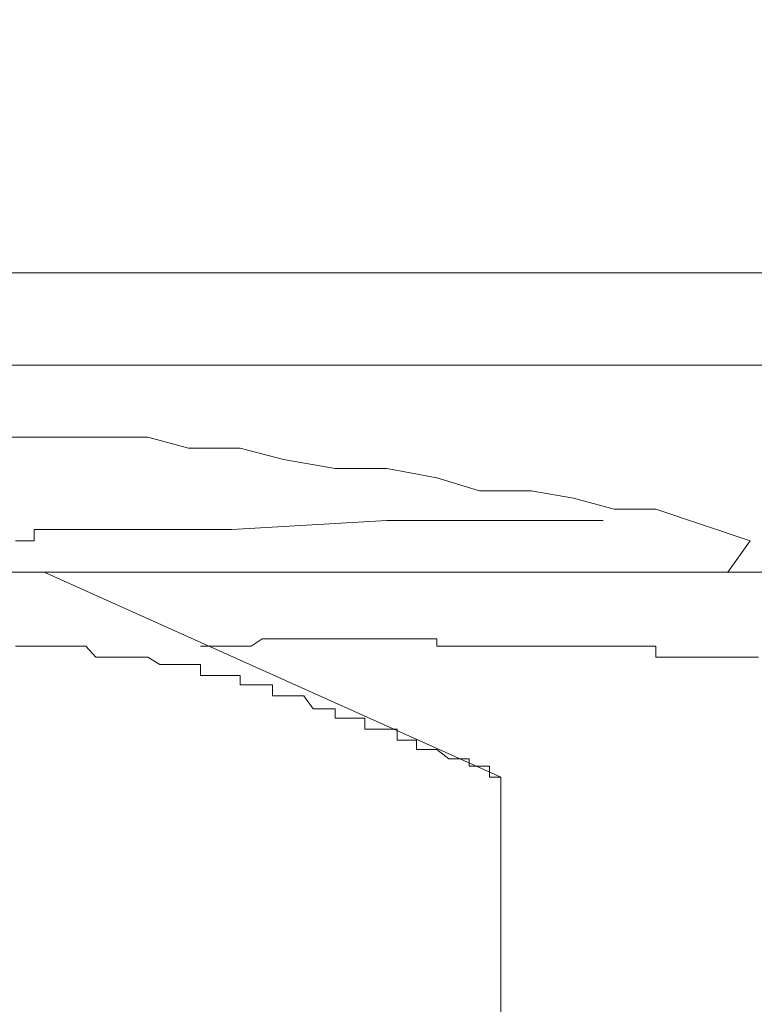
# Model space of a CAD drawing. Units: inches. Extents: x -779 to 1130, y -608 to 308.
# Drawn here: x -259 to -257, y -113 to -110 of the extents above; entities that cross this region are included whole.
import ezdxf

# ---------------------------------------------------------------- set-up
doc = ezdxf.new("R2010")
doc.units = ezdxf.units.IN
doc.header["$MEASUREMENT"] = 0
doc.layers.add('图层 1', color=7, linetype='Continuous')

msp = doc.modelspace()

# ---------------------------------------------------------------- linework, layer by layer
at = {"layer": '图层 1', "color": 7, "lineweight": 9}
for points in [[(-255.3751, -110.5329), (-261.4165, -110.5329)], [(-255.3751, -110.8461), (-261.4165, -110.8461)], [(-259.481, -111.0904), (-259.5468, -111.0904)], [(-259.4465, -111.0904), (-259.481, -111.0904)], [(-259.3776, -111.0904), (-259.4465, -111.0904)], [(-259.3401, -111.0904), (-259.3776, -111.0904)], [(-259.2712, -111.0904), (-259.3401, -111.0904)], [(-259.2367, -111.0904), (-259.2712, -111.0904)], [(-259.1615, -111.0904), (-259.2367, -111.0904)], [(-259.0613, -111.0904), (-259.1615, -111.0904)], [(-258.9235, -111.128), (-259.0613, -111.0904)], [(-258.7481, -111.128), (-258.9235, -111.128)], [(-258.6009, -111.1655), (-258.7481, -111.128)], [(-258.4255, -111.1969), (-258.6009, -111.1655)], [(-258.2502, -111.1969), (-258.4255, -111.1969)], [(-258.081, -111.2282), (-258.2502, -111.1969)], [(-257.937, -111.272), (-258.081, -111.2282)], [(-257.7616, -111.272), (-257.937, -111.272)], [(-257.6175, -111.2971), (-257.7616, -111.272)], [(-257.4797, -111.3347), (-257.6175, -111.2971)], [(-257.3388, -111.3347), (-257.4797, -111.3347)], [(-257.0193, -111.4412), (-257.3388, -111.3347)], [(-258.2502, -111.3723), (-258.7763, -111.4036)], [(-258.2502, -111.3723), (-257.5173, -111.3723)], [(-259.4465, -111.4036), (-259.4465, -111.4036)], [(-259.4465, -111.4036), (-259.4465, -111.4036)], [(-259.4465, -111.4412), (-259.4465, -111.4036)], [(-259.4465, -111.4036), (-259.4121, -111.4036)], [(-259.4121, -111.4036), (-259.4121, -111.4036)], [(-259.4121, -111.4036), (-259.4121, -111.4036)], [(-259.4121, -111.4036), (-259.4121, -111.4036)], [(-259.4121, -111.4036), (-259.3776, -111.4036)], [(-259.3776, -111.4036), (-259.3776, -111.4036)], [(-259.3776, -111.4036), (-259.3776, -111.4036)], [(-259.3776, -111.4036), (-259.3776, -111.4036)], [(-259.3776, -111.4036), (-259.3776, -111.4036)], [(-259.3776, -111.4036), (-259.3401, -111.4036)], [(-259.3401, -111.4036), (-259.3401, -111.4036)], [(-259.3401, -111.4036), (-259.3401, -111.4036)], [(-259.3401, -111.4036), (-259.3401, -111.4036)], [(-259.3401, -111.4036), (-259.3401, -111.4036)], [(-259.3401, -111.4036), (-259.3087, -111.4036)], [(-259.3087, -111.4036), (-259.3087, -111.4036)], [(-259.3087, -111.4036), (-259.3087, -111.4036)], [(-259.3087, -111.4036), (-259.3087, -111.4036)], [(-259.3087, -111.4036), (-259.2712, -111.4036)], [(-259.2712, -111.4036), (-259.2712, -111.4036)], [(-259.2712, -111.4036), (-259.2712, -111.4036)], [(-259.2712, -111.4036), (-259.2712, -111.4036)], [(-259.2712, -111.4036), (-259.2712, -111.4036)], [(-259.2712, -111.4036), (-259.2367, -111.4036)], [(-259.2367, -111.4036), (-259.2367, -111.4036)], [(-259.2367, -111.4036), (-259.2367, -111.4036)], [(-259.2367, -111.4036), (-259.2367, -111.4036)], [(-259.2367, -111.4036), (-259.2367, -111.4036)], [(-259.2367, -111.4036), (-259.196, -111.4036)], [(-259.196, -111.4036), (-259.196, -111.4036)], [(-259.196, -111.4036), (-259.196, -111.4036)], [(-259.196, -111.4036), (-259.196, -111.4036)], [(-259.196, -111.4036), (-259.1615, -111.4036)], [(-259.1615, -111.4036), (-259.1615, -111.4036)], [(-259.1615, -111.4036), (-259.1615, -111.4036)], [(-259.1615, -111.4036), (-259.1615, -111.4036)], [(-259.1615, -111.4036), (-259.1615, -111.4036)], [(-259.1615, -111.4036), (-259.1302, -111.4036)], [(-259.1302, -111.4036), (-259.1302, -111.4036)], [(-259.1302, -111.4036), (-259.1302, -111.4036)], [(-259.1302, -111.4036), (-259.1302, -111.4036)], [(-259.1302, -111.4036), (-259.0989, -111.4036)], [(-259.0989, -111.4036), (-259.0989, -111.4036)], [(-259.0989, -111.4036), (-259.0989, -111.4036)], [(-259.0989, -111.4036), (-259.0989, -111.4036)], [(-259.0989, -111.4036), (-259.0989, -111.4036)], [(-259.0989, -111.4036), (-259.0613, -111.4036)], [(-259.0613, -111.4036), (-259.0613, -111.4036)], [(-259.0613, -111.4036), (-259.0613, -111.4036)], [(-259.0613, -111.4036), (-259.0613, -111.4036)], [(-259.0613, -111.4036), (-259.0206, -111.4036)], [(-259.0206, -111.4036), (-259.0206, -111.4036)], [(-259.0206, -111.4036), (-259.0206, -111.4036)], [(-259.0206, -111.4036), (-259.0206, -111.4036)], [(-259.0206, -111.4036), (-259.0206, -111.4036)], [(-259.0206, -111.4036), (-258.9893, -111.4036)], [(-258.9893, -111.4036), (-258.9893, -111.4036)], [(-258.9893, -111.4036), (-258.9893, -111.4036)], [(-258.9893, -111.4036), (-258.9893, -111.4036)], [(-258.9893, -111.4036), (-258.9893, -111.4036)], [(-258.9893, -111.4036), (-258.9548, -111.4036)], [(-258.9548, -111.4036), (-258.9548, -111.4036)], [(-258.9548, -111.4036), (-258.9548, -111.4036)], [(-258.9548, -111.4036), (-258.9548, -111.4036)], [(-258.9548, -111.4036), (-258.9235, -111.4036)], [(-258.9235, -111.4036), (-258.9235, -111.4036)], [(-258.9235, -111.4036), (-258.9235, -111.4036)], [(-258.9235, -111.4036), (-258.9235, -111.4036)], [(-258.9235, -111.4036), (-258.9235, -111.4036)], [(-258.9235, -111.4036), (-258.8828, -111.4036)], [(-258.8828, -111.4036), (-258.8828, -111.4036)], [(-258.8828, -111.4036), (-258.8828, -111.4036)], [(-258.8828, -111.4036), (-258.8828, -111.4036)], [(-258.8828, -111.4036), (-258.8484, -111.4036)], [(-258.8484, -111.4036), (-258.8484, -111.4036)], [(-258.8484, -111.4036), (-258.8484, -111.4036)], [(-258.8484, -111.4036), (-258.8484, -111.4036)], [(-258.8484, -111.4036), (-258.8108, -111.4036)], [(-258.8108, -111.4036), (-258.8108, -111.4036)], [(-258.8108, -111.4036), (-258.8108, -111.4036)], [(-258.8108, -111.4036), (-258.8108, -111.4036)], [(-258.8108, -111.4036), (-258.8108, -111.4036)], [(-258.8108, -111.4036), (-258.7763, -111.4036)], [(-259.5092, -111.4412), (-259.481, -111.4412)], [(-259.481, -111.4412), (-259.481, -111.4412)], [(-259.481, -111.4412), (-259.481, -111.4412)], [(-259.481, -111.4412), (-259.481, -111.4412)], [(-259.481, -111.4412), (-259.481, -111.4412)], [(-259.481, -111.4412), (-259.4465, -111.4412)], [(-259.4465, -111.4412), (-259.4465, -111.4412)], [(-257.0945, -111.5476), (-257.0193, -111.4412)], [(-271.4918, -111.5476), (-259.4121, -111.5476)], [(-264.4325, -111.5476), (-259.4121, -111.5476)], [(-259.4121, -111.5476), (-252.3183, -111.5476)], [(-259.4121, -111.5476), (-257.8649, -112.2429)], [(-258.7105, -111.7982), (-258.673, -111.7731)], [(-258.673, -111.7731), (-258.673, -111.7731)], [(-258.673, -111.7731), (-258.6385, -111.7731)], [(-258.6385, -111.7731), (-258.6385, -111.7731)], [(-258.6385, -111.7731), (-258.6009, -111.7731)], [(-258.6009, -111.7731), (-258.6009, -111.7731)], [(-258.6009, -111.7731), (-258.5665, -111.7731)], [(-258.5665, -111.7731), (-258.5665, -111.7731)], [(-258.5665, -111.7731), (-258.532, -111.7731)], [(-258.532, -111.7731), (-258.532, -111.7731)], [(-258.532, -111.7731), (-258.5007, -111.7731)], [(-258.5007, -111.7731), (-258.5007, -111.7731)], [(-258.5007, -111.7731), (-258.4631, -111.7731)], [(-258.4631, -111.7731), (-258.4631, -111.7731)], [(-258.4631, -111.7731), (-258.4255, -111.7731)], [(-258.4255, -111.7731), (-258.4255, -111.7731)], [(-258.4255, -111.7731), (-258.3911, -111.7731)], [(-258.3911, -111.7731), (-258.3911, -111.7731)], [(-258.3911, -111.7731), (-258.3598, -111.7731)], [(-258.3598, -111.7731), (-258.3598, -111.7731)], [(-258.3598, -111.7731), (-258.3253, -111.7731)], [(-258.3253, -111.7731), (-258.3253, -111.7731)], [(-258.3253, -111.7731), (-258.2846, -111.7731)], [(-258.2846, -111.7731), (-258.2846, -111.7731)], [(-258.2846, -111.7731), (-258.2502, -111.7731)], [(-258.2502, -111.7731), (-258.2502, -111.7731)], [(-258.2502, -111.7731), (-258.2157, -111.7731)], [(-258.2157, -111.7731), (-258.2157, -111.7731)], [(-258.2157, -111.7731), (-258.1781, -111.7731)], [(-258.1781, -111.7731), (-258.1781, -111.7731)], [(-258.1781, -111.7731), (-258.1499, -111.7731)], [(-258.1499, -111.7731), (-258.1499, -111.7731)], [(-258.1499, -111.7731), (-258.1155, -111.7731)], [(-258.1155, -111.7731), (-258.1155, -111.7731)], [(-258.1155, -111.7731), (-258.081, -111.7731)], [(-258.081, -111.7731), (-258.081, -111.7982)], [(-259.481, -111.7982), (-259.5092, -111.7982)], [(-259.481, -111.7982), (-259.481, -111.7982)], [(-259.481, -111.7982), (-259.481, -111.7982)], [(-259.4465, -111.7982), (-259.481, -111.7982)], [(-259.4465, -111.7982), (-259.4465, -111.7982)], [(-259.4465, -111.7982), (-259.4465, -111.7982)], [(-259.4121, -111.7982), (-259.4465, -111.7982)], [(-259.4121, -111.7982), (-259.4121, -111.7982)], [(-259.4121, -111.7982), (-259.4121, -111.7982)], [(-259.3776, -111.7982), (-259.4121, -111.7982)], [(-259.3776, -111.7982), (-259.3776, -111.7982)], [(-259.3776, -111.7982), (-259.3776, -111.7982)], [(-259.3401, -111.7982), (-259.3776, -111.7982)], [(-259.3401, -111.7982), (-259.3401, -111.7982)], [(-259.3401, -111.7982), (-259.3401, -111.7982)], [(-259.3087, -111.7982), (-259.3401, -111.7982)], [(-259.3087, -111.7982), (-259.3087, -111.7982)], [(-259.3087, -111.7982), (-259.3087, -111.7982)], [(-259.3087, -111.7982), (-259.3087, -111.7982)], [(-259.2712, -111.7982), (-259.3087, -111.7982)], [(-259.2712, -111.7982), (-259.2712, -111.7982)], [(-259.2712, -111.7982), (-259.2712, -111.7982)], [(-259.2367, -111.8358), (-259.2712, -111.7982)], [(-258.8828, -111.7982), (-258.8828, -111.7982)], [(-258.8828, -111.7982), (-258.8484, -111.7982)], [(-258.8484, -111.7982), (-258.8484, -111.7982)], [(-258.8484, -111.7982), (-258.8484, -111.7982)], [(-258.8484, -111.7982), (-258.8484, -111.7982)], [(-258.8484, -111.7982), (-258.8484, -111.7982)], [(-258.8484, -111.7982), (-258.8484, -111.7982)], [(-258.8484, -111.7982), (-258.8484, -111.7982)], [(-258.8484, -111.7982), (-258.8108, -111.7982)], [(-258.8108, -111.7982), (-258.8108, -111.7982)], [(-258.8108, -111.7982), (-258.8108, -111.7982)], [(-258.8108, -111.7982), (-258.8108, -111.7982)], [(-258.8108, -111.7982), (-258.7763, -111.7982)], [(-258.7763, -111.7982), (-258.7763, -111.7982)], [(-258.7763, -111.7982), (-258.7481, -111.7982)], [(-258.7481, -111.7982), (-258.7481, -111.7982)], [(-258.7481, -111.7982), (-258.7105, -111.7982)], [(-258.7105, -111.7982), (-258.7105, -111.7982)], [(-258.081, -111.7982), (-258.0403, -111.7982)], [(-258.0403, -111.7982), (-258.0403, -111.7982)], [(-258.0403, -111.7982), (-258.0027, -111.7982)], [(-258.0027, -111.7982), (-258.0027, -111.7982)], [(-258.0027, -111.7982), (-257.9714, -111.7982)], [(-257.9714, -111.7982), (-257.9714, -111.7982)], [(-257.9714, -111.7982), (-257.937, -111.7982)], [(-257.937, -111.7982), (-257.937, -111.7982)], [(-257.937, -111.7982), (-257.9025, -111.7982)], [(-257.9025, -111.7982), (-257.9025, -111.7982)], [(-257.9025, -111.7982), (-257.8649, -111.7982)], [(-257.8649, -111.7982), (-257.8649, -111.7982)], [(-257.8649, -111.7982), (-257.8274, -111.7982)], [(-257.8274, -111.7982), (-257.8274, -111.7982)], [(-257.8274, -111.7982), (-257.7929, -111.7982)], [(-257.7929, -111.7982), (-257.7929, -111.7982)], [(-257.7929, -111.7982), (-257.7616, -111.7982)], [(-257.7616, -111.7982), (-257.7616, -111.7982)], [(-257.7616, -111.7982), (-257.7303, -111.7982)], [(-257.7303, -111.7982), (-257.7303, -111.7982)], [(-257.7303, -111.7982), (-257.6895, -111.7982)], [(-257.6895, -111.7982), (-257.6895, -111.7982)], [(-257.6895, -111.7982), (-257.6551, -111.7982)], [(-257.6551, -111.7982), (-257.6551, -111.7982)], [(-257.6551, -111.7982), (-257.6175, -111.7982)], [(-257.6175, -111.7982), (-257.6175, -111.7982)], [(-257.6175, -111.7982), (-257.5831, -111.7982)], [(-257.5831, -111.7982), (-257.5831, -111.7982)], [(-257.5831, -111.7982), (-257.5517, -111.7982)], [(-257.5517, -111.7982), (-257.5517, -111.7982)], [(-257.5517, -111.7982), (-257.5173, -111.7982)], [(-257.5173, -111.7982), (-257.5173, -111.7982)], [(-257.5173, -111.7982), (-257.4797, -111.7982)], [(-257.4797, -111.7982), (-257.4797, -111.7982)], [(-257.4797, -111.7982), (-257.439, -111.7982)], [(-257.439, -111.7982), (-257.439, -111.7982)], [(-257.439, -111.7982), (-257.4045, -111.7982)], [(-257.4045, -111.7982), (-257.4045, -111.7982)], [(-257.4045, -111.7982), (-257.3732, -111.7982)], [(-257.3732, -111.7982), (-257.3732, -111.7982)], [(-257.3732, -111.7982), (-257.3388, -111.7982)], [(-257.3388, -111.7982), (-257.3388, -111.8358)], [(-259.2367, -111.8358), (-259.2367, -111.8358)], [(-259.2367, -111.8358), (-259.2367, -111.8358)], [(-259.196, -111.8358), (-259.2367, -111.8358)], [(-259.196, -111.8358), (-259.196, -111.8358)], [(-259.196, -111.8358), (-259.196, -111.8358)], [(-259.1615, -111.8358), (-259.196, -111.8358)], [(-259.1615, -111.8358), (-259.1615, -111.8358)], [(-259.1615, -111.8358), (-259.1615, -111.8358)], [(-259.1302, -111.8358), (-259.1615, -111.8358)], [(-259.1302, -111.8358), (-259.1302, -111.8358)], [(-259.1302, -111.8358), (-259.1302, -111.8358)], [(-259.0989, -111.8358), (-259.1302, -111.8358)], [(-259.0989, -111.8358), (-259.0989, -111.8358)], [(-259.0989, -111.8358), (-259.0989, -111.8358)], [(-259.0613, -111.8358), (-259.0989, -111.8358)], [(-259.0613, -111.8358), (-259.0613, -111.8358)], [(-259.0613, -111.8358), (-259.0613, -111.8358)], [(-259.0206, -111.8608), (-259.0613, -111.8358)], [(-257.3388, -111.8358), (-257.3012, -111.8358)], [(-257.3012, -111.8358), (-257.3012, -111.8358)], [(-257.3012, -111.8358), (-257.2699, -111.8358)], [(-257.2699, -111.8358), (-257.2699, -111.8358)], [(-257.2699, -111.8358), (-257.2354, -111.8358)], [(-257.2354, -111.8358), (-257.2354, -111.8358)], [(-257.2354, -111.8358), (-257.2041, -111.8358)], [(-257.2041, -111.8358), (-257.2041, -111.8358)], [(-257.2041, -111.8358), (-257.1665, -111.8358)], [(-257.1665, -111.8358), (-257.1665, -111.8358)], [(-257.1665, -111.8358), (-257.1289, -111.8358)], [(-257.1289, -111.8358), (-257.1289, -111.8358)], [(-257.1289, -111.8358), (-257.0945, -111.8358)], [(-257.0945, -111.8358), (-257.0945, -111.8358)], [(-257.0945, -111.8358), (-257.0569, -111.8358)], [(-257.0569, -111.8358), (-257.0569, -111.8358)], [(-257.0569, -111.8358), (-257.0193, -111.8358)], [(-257.0193, -111.8358), (-257.0193, -111.8358)], [(-257.0193, -111.8358), (-256.9911, -111.8358)], [(-259.0206, -111.8608), (-259.0206, -111.8608)], [(-259.0206, -111.8608), (-259.0206, -111.8608)], [(-258.9893, -111.8608), (-259.0206, -111.8608)], [(-258.9893, -111.8608), (-258.9893, -111.8608)], [(-258.9893, -111.8608), (-258.9893, -111.8608)], [(-258.9893, -111.8608), (-258.9893, -111.8608)], [(-258.9548, -111.8608), (-258.9893, -111.8608)], [(-258.9548, -111.8608), (-258.9548, -111.8608)], [(-258.9548, -111.8608), (-258.9548, -111.8608)], [(-258.9235, -111.8608), (-258.9548, -111.8608)], [(-258.9235, -111.8608), (-258.9235, -111.8608)], [(-258.9235, -111.8608), (-258.9235, -111.8608)], [(-258.8828, -111.8608), (-258.9235, -111.8608)], [(-258.8828, -111.8984), (-258.8828, -111.8608)], [(-258.8828, -111.8984), (-258.8828, -111.8984)], [(-258.8484, -111.8984), (-258.8828, -111.8984)], [(-258.8484, -111.8984), (-258.8484, -111.8984)], [(-258.8484, -111.8984), (-258.8484, -111.8984)], [(-258.8108, -111.8984), (-258.8484, -111.8984)], [(-258.8108, -111.8984), (-258.8108, -111.8984)], [(-258.8108, -111.8984), (-258.8108, -111.8984)], [(-258.7763, -111.8984), (-258.8108, -111.8984)], [(-258.7763, -111.8984), (-258.7763, -111.8984)], [(-258.7763, -111.8984), (-258.7763, -111.8984)], [(-258.7481, -111.8984), (-258.7763, -111.8984)], [(-258.7481, -111.9297), (-258.7481, -111.8984)], [(-258.7481, -111.9297), (-258.7481, -111.9297)], [(-258.7481, -111.9297), (-258.7481, -111.9297)], [(-258.7105, -111.9297), (-258.7481, -111.9297)], [(-258.7105, -111.9297), (-258.7105, -111.9297)], [(-258.7105, -111.9297), (-258.7105, -111.9297)], [(-258.673, -111.9297), (-258.7105, -111.9297)], [(-258.673, -111.9297), (-258.673, -111.9297)], [(-258.673, -111.9297), (-258.673, -111.9297)], [(-258.6385, -111.9297), (-258.673, -111.9297)], [(-258.6385, -111.9297), (-258.6385, -111.9297)], [(-258.6385, -111.9673), (-258.6385, -111.9297)], [(-258.6009, -111.9673), (-258.6385, -111.9673)], [(-258.6009, -111.9673), (-258.6009, -111.9673)], [(-258.6009, -111.9673), (-258.6009, -111.9673)], [(-258.5665, -111.9673), (-258.6009, -111.9673)], [(-258.5665, -111.9673), (-258.5665, -111.9673)], [(-258.5665, -111.9673), (-258.5665, -111.9673)], [(-258.532, -111.9673), (-258.5665, -111.9673)], [(-258.532, -111.9673), (-258.532, -111.9673)], [(-258.532, -111.9673), (-258.532, -111.9673)], [(-258.5007, -112.0112), (-258.532, -111.9673)], [(-258.5007, -112.0112), (-258.5007, -112.0112)], [(-258.5007, -112.0112), (-258.5007, -112.0112)], [(-258.4631, -112.0112), (-258.5007, -112.0112)], [(-258.4631, -112.0112), (-258.4631, -112.0112)], [(-258.4631, -112.0112), (-258.4631, -112.0112)], [(-258.4631, -112.0112), (-258.4631, -112.0112)], [(-258.4255, -112.0112), (-258.4631, -112.0112)], [(-258.4255, -112.0112), (-258.4255, -112.0112)], [(-258.4255, -112.0425), (-258.4255, -112.0112)], [(-258.3911, -112.0425), (-258.4255, -112.0425)], [(-258.3911, -112.0425), (-258.3911, -112.0425)], [(-258.3911, -112.0425), (-258.3911, -112.0425)], [(-258.3598, -112.0425), (-258.3911, -112.0425)], [(-258.3598, -112.0425), (-258.3598, -112.0425)], [(-258.3598, -112.0425), (-258.3598, -112.0425)], [(-258.3253, -112.0425), (-258.3598, -112.0425)], [(-258.3253, -112.0801), (-258.3253, -112.0425)], [(-258.3253, -112.0801), (-258.3253, -112.0801)], [(-258.2846, -112.0801), (-258.3253, -112.0801)], [(-258.2846, -112.0801), (-258.2846, -112.0801)], [(-258.2846, -112.0801), (-258.2846, -112.0801)], [(-258.2502, -112.0801), (-258.2846, -112.0801)], [(-258.2502, -112.0801), (-258.2502, -112.0801)], [(-258.2502, -112.0801), (-258.2502, -112.0801)], [(-258.2157, -112.0801), (-258.2502, -112.0801)], [(-258.2157, -112.1176), (-258.2157, -112.0801)], [(-258.2157, -112.1176), (-258.2157, -112.1176)], [(-258.2157, -112.1176), (-258.2157, -112.1176)], [(-258.1781, -112.1176), (-258.2157, -112.1176)], [(-258.1781, -112.1176), (-258.1781, -112.1176)], [(-258.1781, -112.1176), (-258.1781, -112.1176)], [(-258.1499, -112.1176), (-258.1781, -112.1176)], [(-258.1499, -112.149), (-258.1499, -112.1176)], [(-258.1499, -112.149), (-258.1499, -112.149)], [(-258.1155, -112.149), (-258.1499, -112.149)], [(-258.1155, -112.149), (-258.1155, -112.149)], [(-258.1155, -112.149), (-258.1155, -112.149)], [(-258.081, -112.149), (-258.1155, -112.149)], [(-258.081, -112.149), (-258.081, -112.149)], [(-258.081, -112.149), (-258.081, -112.149)], [(-258.0403, -112.1803), (-258.081, -112.149)], [(-258.0403, -112.1803), (-258.0403, -112.1803)], [(-258.0403, -112.1803), (-258.0403, -112.1803)], [(-258.0027, -112.1803), (-258.0403, -112.1803)], [(-258.0027, -112.1803), (-258.0027, -112.1803)], [(-258.0027, -112.1803), (-258.0027, -112.1803)], [(-257.9714, -112.1803), (-258.0027, -112.1803)], [(-257.9714, -112.2053), (-257.9714, -112.1803)], [(-257.9714, -112.2053), (-257.9714, -112.2053)], [(-257.937, -112.2053), (-257.9714, -112.2053)], [(-257.937, -112.2053), (-257.937, -112.2053)], [(-257.937, -112.2053), (-257.937, -112.2053)], [(-257.9025, -112.2053), (-257.937, -112.2053)], [(-257.9025, -112.2429), (-257.9025, -112.2053)], [(-257.9025, -112.2429), (-257.9025, -112.2429)], [(-257.9025, -112.2429), (-257.9025, -112.2429)], [(-257.8649, -112.2429), (-257.9025, -112.2429)], [(-257.8649, -112.2429), (-257.8649, -114.8675)]]:
    msp.add_lwpolyline(points, dxfattribs=at)
for points in [[(-177.1088, -273.6862), (-177.1088, -273.6862), (-177.1088, -301.5288), (-177.1088, -301.5288), (-177.1088, -318.7731), (-167.7633, -317.9212), (-146.2847, -317.9212), (-124.8061, -317.9212), (-124.3332, -302.7189), (-124.3332, -302.7189), (-124.3332, -302.7189), (-124.3332, -49.987), (-124.3332, -41.7375), (-124.3332, -33.4881), (-132.5168, -33.557), (-132.5168, -33.557), (-132.5168, -33.557), (-403.9306, -33.557), (-409.0168, -33.557), (-409.0168, -33.557), (-413.9401, -33.3816), (-413.9401, -27.7192), (-413.9401, -22.0692), (-413.9401, 32.5762), (-413.9401, 32.5762), (-413.9401, 32.5762), (-414.341, 37.3806), (-419.1454, 37.3806), (-423.9497, 37.3806), (-439.2146, 37.3806), (-439.2146, 37.3806)], [(-172.0101, -272.8093), (-172.0101, -272.8093), (-172.0101, -300.9024), (-172.0101, -304.9864), (-172.0101, -309.0579), (-170.1811, -313.311), (-149.9208, -313.311), (-129.6605, -313.311), (-129.9267, -302.1051), (-129.9267, -302.1051), (-129.9267, -302.1051), (-129.9267, -47.826), (-129.9267, -44.2994), (-129.9267, -40.7729), (-134.54, -39.6893), (-134.54, -39.6893), (-134.54, -39.6893), (-400.5293, -39.6893), (-410.3384, -39.6893), (-410.3384, -39.6893), (-421.1498, -40.4848), (-421.1498, -29.0784), (-421.1498, -17.6657), (-421.1498, 26.7697), (-421.1498, 26.7697), (-421.1498, 26.7697), (-421.748, 31.574), (-425.951, 31.574), (-430.154, 31.574), (-439.2146, 31.574), (-439.2146, 31.574)]]:
    msp.add_open_spline(points, degree=3, knots=[0, 0, 0, 0, 1, 1, 1, 2, 2, 2, 3, 3, 3, 4, 4, 4, 5, 5, 5, 6, 6, 6, 7, 7, 7, 8, 8, 8, 9, 9, 9, 10, 10, 10, 10], dxfattribs=at)

doc.saveas('drawing.dxf')
